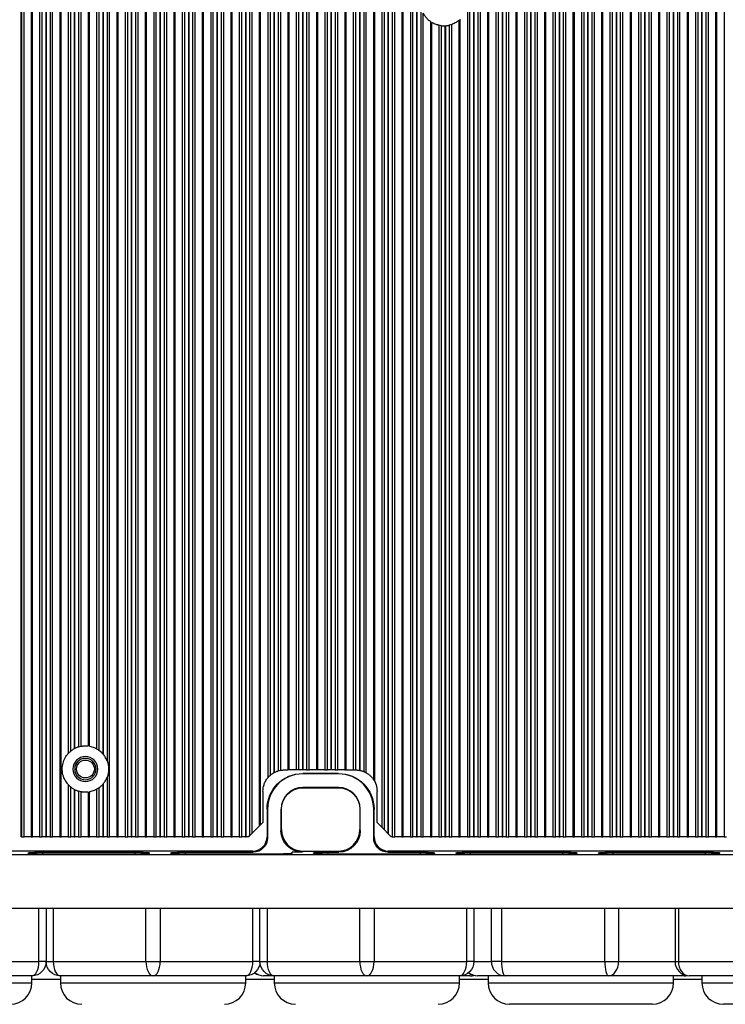
# Model space of a CAD drawing. Units: millimetres. Extents: x 10374 to 14022, y 14 to 2593.
# Drawn here: x 12404 to 12503, y 1185 to 1324 of the extents above; entities that cross this region are included whole.
import ezdxf

# ---------------------------------------------------------------- set-up
doc = ezdxf.new("R2010")
doc.units = ezdxf.units.MM
doc.layers.add('1', color=7, linetype='Continuous', lineweight=5)

msp = doc.modelspace()

# ---------------------------------------------------------------- linework, layer by layer
at = {"layer": '1', "color": 0, "linetype": 'ByBlock', "lineweight": -2}
for p, q in [((12404.426, 1208.94), (12404.426, 1428.94)), ((12404.471, 1428.94), (12404.471, 1208.94)), ((12404.836, 1208.94), (12404.836, 1428.94)), ((12405.831, 1428.94), (12405.831, 1208.94)), ((12406.021, 1208.94), (12406.021, 1428.94)), ((12407.016, 1428.94), (12407.016, 1208.94)), ((12407.381, 1208.94), (12407.381, 1428.94)), ((12407.878, 1428.94), (12407.878, 1208.94)), ((12407.973, 1208.94), (12407.973, 1428.94)), ((12408.471, 1428.94), (12408.471, 1208.94)), ((12408.836, 1208.94), (12408.836, 1428.94)), ((12409.831, 1428.94), (12409.831, 1208.94)), ((12410.021, 1208.94), (12410.021, 1428.94)), ((12416.836, 1208.94), (12416.836, 1428.94)), ((12417.831, 1428.94), (12417.831, 1208.94)), ((12418.021, 1208.94), (12418.021, 1428.94)), ((12419.016, 1428.94), (12419.016, 1208.94)), ((12419.381, 1208.94), (12419.381, 1428.94)), ((12419.878, 1428.94), (12419.878, 1208.94)), ((12419.973, 1208.94), (12419.973, 1428.94)), ((12420.471, 1428.94), (12420.471, 1208.94)), ((12420.836, 1208.94), (12420.836, 1428.94)), ((12421.831, 1428.94), (12421.831, 1208.94)), ((12422.021, 1208.94), (12422.021, 1428.94)), ((12423.016, 1428.94), (12423.016, 1208.94)), ((12423.381, 1208.94), (12423.381, 1428.94)), ((12423.878, 1428.94), (12423.878, 1208.94)), ((12423.973, 1208.94), (12423.973, 1428.94)), ((12424.471, 1428.94), (12424.471, 1208.94)), ((12424.836, 1208.94), (12424.836, 1428.94)), ((12425.831, 1428.94), (12425.831, 1208.94)), ((12426.021, 1208.94), (12426.021, 1428.94)), ((12427.016, 1428.94), (12427.016, 1208.94)), ((12427.381, 1208.94), (12427.381, 1428.94)), ((12427.878, 1428.94), (12427.878, 1208.94)), ((12427.973, 1208.94), (12427.973, 1428.94)), ((12428.471, 1428.94), (12428.471, 1208.94)), ((12428.836, 1208.94), (12428.836, 1428.94)), ((12429.831, 1428.94), (12429.831, 1208.94)), ((12430.021, 1208.94), (12430.021, 1428.94)), ((12431.016, 1428.94), (12431.016, 1208.94)), ((12431.381, 1208.94), (12431.381, 1428.94)), ((12431.878, 1428.94), (12431.878, 1208.94)), ((12431.973, 1208.94), (12431.973, 1428.94)), ((12432.471, 1428.94), (12432.471, 1208.94)), ((12432.836, 1208.94), (12432.836, 1428.94)), ((12433.831, 1428.94), (12433.831, 1208.94)), ((12434.021, 1208.94), (12434.021, 1428.94)), ((12435.016, 1428.94), (12435.016, 1208.94)), ((12435.381, 1208.94), (12435.381, 1428.94)), ((12435.878, 1428.94), (12435.878, 1208.94)), ((12435.973, 1208.94), (12435.973, 1428.94)), ((12436.471, 1428.94), (12436.471, 1209.065)), ((12436.836, 1209.43), (12436.836, 1428.94)), ((12437.831, 1428.94), (12437.831, 1210.425)), ((12438.021, 1210.615), (12438.021, 1428.94)), ((12439.016, 1428.94), (12439.016, 1217.202)), ((12439.381, 1217.58), (12439.381, 1428.94)), ((12439.878, 1428.94), (12439.878, 1217.929)), ((12439.973, 1217.981), (12439.973, 1428.94)), ((12440.471, 1428.94), (12440.471, 1218.183)), ((12440.836, 1218.269), (12440.836, 1428.94)), ((12441.831, 1428.94), (12441.831, 1218.313)), ((12442.021, 1218.313), (12442.021, 1428.94)), ((12443.016, 1428.94), (12443.016, 1218.313)), ((12443.381, 1218.313), (12443.381, 1428.94)), ((12443.878, 1428.94), (12443.878, 1218.313)), ((12443.973, 1218.313), (12443.973, 1428.94)), ((12444.471, 1428.94), (12444.471, 1218.313)), ((12444.836, 1218.313), (12444.836, 1428.94)), ((12445.831, 1428.94), (12445.831, 1218.313)), ((12446.021, 1218.313), (12446.021, 1428.94)), ((12447.016, 1428.94), (12447.016, 1218.313)), ((12447.381, 1218.313), (12447.381, 1428.94)), ((12447.878, 1428.94), (12447.878, 1218.313)), ((12447.973, 1218.313), (12447.973, 1428.94)), ((12448.471, 1428.94), (12448.471, 1218.313)), ((12448.836, 1218.313), (12448.836, 1428.94)), ((12449.831, 1428.94), (12449.831, 1218.313)), ((12450.021, 1218.313), (12450.021, 1428.94)), ((12451.016, 1428.94), (12451.016, 1218.313)), ((12451.381, 1218.313), (12451.381, 1428.94)), ((12451.878, 1428.94), (12451.878, 1218.266)), ((12451.973, 1218.247), (12451.973, 1428.94)), ((12452.471, 1428.94), (12452.471, 1218.094)), ((12452.836, 1217.917), (12452.836, 1428.94)), ((12453.831, 1428.94), (12453.831, 1216.995)), ((12454.021, 1216.672), (12454.021, 1428.94)), ((12455.016, 1428.94), (12455.016, 1210.271)), ((12455.381, 1209.906), (12455.381, 1428.94)), ((12455.878, 1428.94), (12455.878, 1209.408)), ((12455.973, 1209.313), (12455.973, 1428.94)), ((12456.471, 1428.94), (12456.471, 1208.94)), ((12456.836, 1208.94), (12456.836, 1428.94)), ((12457.831, 1428.94), (12457.831, 1208.94)), ((12458.021, 1208.94), (12458.021, 1428.94)), ((12459.016, 1428.94), (12459.016, 1208.94)), ((12459.381, 1208.94), (12459.381, 1428.94)), ((12459.878, 1428.94), (12459.878, 1208.94)), ((12459.973, 1208.94), (12459.973, 1428.94)), ((12460.471, 1428.94), (12460.471, 1208.94)), ((12467.016, 1428.94), (12467.016, 1208.94)), ((12467.381, 1208.94), (12467.381, 1428.94)), ((12467.878, 1428.94), (12467.878, 1208.94)), ((12467.973, 1208.94), (12467.973, 1428.94)), ((12468.471, 1428.94), (12468.471, 1208.94)), ((12468.836, 1208.94), (12468.836, 1428.94)), ((12469.831, 1428.94), (12469.831, 1208.94)), ((12470.021, 1208.94), (12470.021, 1428.94)), ((12471.016, 1428.94), (12471.016, 1208.94)), ((12471.381, 1208.94), (12471.381, 1428.94)), ((12471.878, 1428.94), (12471.878, 1208.94)), ((12471.973, 1208.94), (12471.973, 1428.94)), ((12472.471, 1428.94), (12472.471, 1208.94)), ((12472.836, 1208.94), (12472.836, 1428.94)), ((12473.831, 1428.94), (12473.831, 1208.94)), ((12474.021, 1208.94), (12474.021, 1428.94)), ((12475.016, 1428.94), (12475.016, 1208.94)), ((12475.381, 1208.94), (12475.381, 1428.94)), ((12475.878, 1428.94), (12475.878, 1208.94)), ((12475.973, 1208.94), (12475.973, 1428.94)), ((12476.471, 1428.94), (12476.471, 1208.94)), ((12476.836, 1208.94), (12476.836, 1428.94)), ((12477.831, 1428.94), (12477.831, 1208.94)), ((12478.021, 1208.94), (12478.021, 1428.94)), ((12479.016, 1428.94), (12479.016, 1208.94)), ((12479.381, 1208.94), (12479.381, 1428.94)), ((12479.878, 1428.94), (12479.878, 1208.94)), ((12479.973, 1208.94), (12479.973, 1428.94)), ((12480.471, 1428.94), (12480.471, 1208.94)), ((12480.836, 1208.94), (12480.836, 1428.94)), ((12481.831, 1428.94), (12481.831, 1208.94)), ((12482.021, 1208.94), (12482.021, 1428.94)), ((12483.016, 1428.94), (12483.016, 1208.94)), ((12483.381, 1208.94), (12483.381, 1428.94)), ((12483.878, 1428.94), (12483.878, 1208.94)), ((12483.973, 1208.94), (12483.973, 1428.94)), ((12484.471, 1428.94), (12484.471, 1208.94)), ((12484.836, 1208.94), (12484.836, 1428.94)), ((12485.831, 1428.94), (12485.831, 1208.94)), ((12486.021, 1208.94), (12486.021, 1428.94)), ((12487.016, 1428.94), (12487.016, 1208.94)), ((12487.381, 1208.94), (12487.381, 1428.94)), ((12487.878, 1428.94), (12487.878, 1208.94)), ((12487.973, 1208.94), (12487.973, 1428.94)), ((12488.471, 1428.94), (12488.471, 1208.94)), ((12488.836, 1208.94), (12488.836, 1428.94)), ((12489.831, 1428.94), (12489.831, 1208.94)), ((12490.021, 1208.94), (12490.021, 1428.94)), ((12491.016, 1428.94), (12491.016, 1208.94)), ((12491.381, 1208.94), (12491.381, 1428.94)), ((12491.878, 1428.94), (12491.878, 1208.94)), ((12491.973, 1208.94), (12491.973, 1428.94)), ((12492.471, 1428.94), (12492.471, 1208.94)), ((12492.836, 1208.94), (12492.836, 1428.94)), ((12493.831, 1428.94), (12493.831, 1208.94)), ((12494.021, 1208.94), (12494.021, 1428.94)), ((12495.016, 1428.94), (12495.016, 1208.94)), ((12495.381, 1208.94), (12495.381, 1428.94)), ((12495.878, 1428.94), (12495.878, 1208.94)), ((12495.973, 1208.94), (12495.973, 1428.94)), ((12496.471, 1428.94), (12496.471, 1208.94)), ((12496.836, 1208.94), (12496.836, 1428.94)), ((12497.831, 1428.94), (12497.831, 1208.94)), ((12498.021, 1208.94), (12498.021, 1428.94)), ((12499.016, 1428.94), (12499.016, 1208.94)), ((12499.381, 1208.94), (12499.381, 1428.94)), ((12499.878, 1428.94), (12499.878, 1208.94)), ((12499.973, 1208.94), (12499.973, 1428.94)), ((12500.471, 1428.94), (12500.471, 1208.94)), ((12500.836, 1208.94), (12500.836, 1428.94)), ((12501.831, 1428.456), (12501.831, 1208.94)), ((12502.021, 1208.94), (12502.021, 1428.266)), ((12503.016, 1427.271), (12503.016, 1208.94)), ((12416.471, 1421.804), (12416.471, 1219.614)), ((12411.016, 1420.76), (12411.016, 1220.605)), ((12411.381, 1220.955), (12411.381, 1420.414)), ((12411.878, 1420.082), (12411.878, 1221.29)), ((12411.973, 1221.34), (12411.973, 1420.033)), ((12412.471, 1419.834), (12412.471, 1221.542)), ((12415.016, 1420.106), (12415.016, 1221.283)), ((12415.381, 1221.047), (12415.381, 1420.344)), ((12415.878, 1420.808), (12415.878, 1220.589)), ((12415.973, 1220.476), (12415.973, 1420.922)), ((12412.836, 1221.634), (12412.836, 1419.744)), ((12413.831, 1419.716), (12413.831, 1221.667)), ((12414.021, 1221.638), (12414.021, 1419.745)), ((12460.836, 1208.94), (12460.836, 1324.454)), ((12461.831, 1323.3), (12461.831, 1208.94)), ((12462.021, 1208.94), (12462.021, 1323.173)), ((12465.831, 1323.464), (12465.831, 1208.94)), ((12466.021, 1208.94), (12466.021, 1323.639)), ((12463.016, 1322.769), (12463.016, 1208.94)), ((12463.381, 1208.94), (12463.381, 1322.709)), ((12463.878, 1322.694), (12463.878, 1208.94)), ((12463.973, 1208.94), (12463.973, 1322.7)), ((12464.471, 1322.777), (12464.471, 1208.94)), ((12464.836, 1208.94), (12464.836, 1322.886)), ((12441.346, 1218.313), (12441.831, 1218.313)), ((12442.021, 1218.313), (12441.831, 1218.313)), ((12443.016, 1218.313), (12442.021, 1218.313)), ((12443.381, 1218.313), (12443.016, 1218.313)), ((12443.878, 1218.313), (12443.381, 1218.313)), ((12443.973, 1218.313), (12443.878, 1218.313)), ((12444.471, 1218.313), (12443.973, 1218.313)), ((12444.471, 1218.313), (12444.836, 1218.313)), ((12445.831, 1218.313), (12444.836, 1218.313)), ((12446.021, 1218.313), (12445.831, 1218.313)), ((12447.016, 1218.313), (12446.021, 1218.313)), ((12447.016, 1218.313), (12447.381, 1218.313)), ((12447.878, 1218.313), (12447.381, 1218.313)), ((12447.973, 1218.313), (12447.878, 1218.313)), ((12448.471, 1218.313), (12447.973, 1218.313)), ((12448.471, 1218.313), (12448.836, 1218.313)), ((12449.831, 1218.313), (12448.836, 1218.313)), ((12449.831, 1218.313), (12450.021, 1218.313)), ((12450.021, 1218.313), (12451.016, 1218.313)), ((12451.016, 1218.313), (12451.346, 1218.313)), ((12416.471, 1217.267), (12416.471, 1208.94)), ((12443.926, 1217.813), (12443.926, 1217.761)), ((12448.926, 1217.813), (12443.926, 1217.813)), ((12448.926, 1217.761), (12443.926, 1217.761)), ((12448.926, 1217.761), (12448.926, 1217.813)), ((12411.016, 1216.276), (12411.016, 1208.94)), ((12411.381, 1208.94), (12411.381, 1215.926)), ((12411.878, 1215.59), (12411.878, 1208.94)), ((12411.973, 1208.94), (12411.973, 1215.54)), ((12415.016, 1215.598), (12415.016, 1208.94)), ((12415.381, 1208.94), (12415.381, 1215.833)), ((12415.878, 1216.291), (12415.878, 1208.94)), ((12415.973, 1208.94), (12415.973, 1216.404)), ((12443.926, 1215.866), (12443.926, 1215.813)), ((12448.926, 1215.866), (12443.926, 1215.866)), ((12443.926, 1215.813), (12448.926, 1215.813)), ((12448.926, 1215.866), (12448.926, 1215.813)), ((12412.471, 1215.338), (12412.471, 1208.94)), ((12412.836, 1208.94), (12412.836, 1215.247)), ((12413.831, 1215.214), (12413.831, 1208.94)), ((12414.021, 1208.94), (12414.021, 1215.243)), ((12438.346, 1215.313), (12438.346, 1210.94)), ((12454.346, 1210.94), (12454.346, 1215.313)), ((12438.978, 1212.813), (12438.926, 1212.813)), ((12438.926, 1212.813), (12438.926, 1208.941)), ((12438.978, 1212.813), (12438.978, 1208.784)), ((12440.873, 1212.813), (12440.926, 1212.813)), ((12440.873, 1212.813), (12440.873, 1209.784)), ((12440.926, 1209.942), (12440.926, 1212.813)), ((12451.926, 1212.813), (12451.926, 1209.942)), ((12451.978, 1212.813), (12451.926, 1212.813)), ((12451.978, 1209.784), (12451.978, 1212.813)), ((12453.926, 1212.813), (12453.873, 1212.813)), ((12453.873, 1208.784), (12453.873, 1212.813)), ((12453.926, 1208.941), (12453.926, 1212.813)), ((12436.836, 1209.43), (12437.831, 1210.425)), ((12437.831, 1210.425), (12438.021, 1210.615)), ((12438.021, 1210.615), (12438.346, 1210.94)), ((12440.873, 1209.784), (12440.926, 1209.942)), ((12451.926, 1209.942), (12451.978, 1209.784)), ((12454.346, 1210.94), (12455.016, 1210.271)), ((12455.016, 1210.271), (12455.381, 1209.906)), ((12455.381, 1209.906), (12455.878, 1209.408)), ((12404.471, 1208.94), (12404.426, 1208.94)), ((12404.471, 1208.94), (12404.836, 1208.94)), ((12405.831, 1208.94), (12404.836, 1208.94)), ((12405.831, 1208.94), (12406.021, 1208.94)), ((12407.016, 1208.94), (12406.021, 1208.94)), ((12407.016, 1208.94), (12407.381, 1208.94)), ((12407.878, 1208.94), (12407.381, 1208.94)), ((12407.878, 1208.94), (12407.973, 1208.94)), ((12408.471, 1208.94), (12407.973, 1208.94)), ((12408.471, 1208.94), (12408.836, 1208.94)), ((12409.831, 1208.94), (12408.836, 1208.94)), ((12409.831, 1208.94), (12410.021, 1208.94)), ((12411.016, 1208.94), (12410.021, 1208.94)), ((12411.016, 1208.94), (12411.381, 1208.94)), ((12411.878, 1208.94), (12411.381, 1208.94)), ((12411.878, 1208.94), (12411.973, 1208.94)), ((12412.471, 1208.94), (12411.973, 1208.94)), ((12412.471, 1208.94), (12412.836, 1208.94)), ((12413.831, 1208.94), (12412.836, 1208.94)), ((12413.831, 1208.94), (12414.021, 1208.94)), ((12415.016, 1208.94), (12414.021, 1208.94)), ((12415.016, 1208.94), (12415.381, 1208.94)), ((12415.878, 1208.94), (12415.381, 1208.94)), ((12415.878, 1208.94), (12415.973, 1208.94)), ((12416.471, 1208.94), (12415.973, 1208.94)), ((12416.471, 1208.94), (12416.836, 1208.94)), ((12417.831, 1208.94), (12416.836, 1208.94)), ((12417.831, 1208.94), (12418.021, 1208.94)), ((12419.016, 1208.94), (12418.021, 1208.94)), ((12419.016, 1208.94), (12419.381, 1208.94)), ((12419.878, 1208.94), (12419.381, 1208.94)), ((12419.878, 1208.94), (12419.973, 1208.94)), ((12420.471, 1208.94), (12419.973, 1208.94)), ((12420.471, 1208.94), (12420.836, 1208.94)), ((12421.831, 1208.94), (12420.836, 1208.94)), ((12421.831, 1208.94), (12422.021, 1208.94)), ((12423.016, 1208.94), (12422.021, 1208.94)), ((12423.016, 1208.94), (12423.381, 1208.94)), ((12423.878, 1208.94), (12423.381, 1208.94)), ((12423.878, 1208.94), (12423.973, 1208.94)), ((12424.471, 1208.94), (12423.973, 1208.94)), ((12424.471, 1208.94), (12424.836, 1208.94)), ((12425.831, 1208.94), (12424.836, 1208.94)), ((12425.831, 1208.94), (12426.021, 1208.94)), ((12427.016, 1208.94), (12426.021, 1208.94)), ((12427.016, 1208.94), (12427.381, 1208.94)), ((12427.878, 1208.94), (12427.381, 1208.94)), ((12427.878, 1208.94), (12427.973, 1208.94)), ((12428.471, 1208.94), (12427.973, 1208.94)), ((12428.471, 1208.94), (12428.836, 1208.94)), ((12429.831, 1208.94), (12428.836, 1208.94)), ((12429.831, 1208.94), (12430.021, 1208.94)), ((12431.016, 1208.94), (12430.021, 1208.94)), ((12431.016, 1208.94), (12431.381, 1208.94)), ((12431.878, 1208.94), (12431.381, 1208.94)), ((12431.878, 1208.94), (12431.973, 1208.94)), ((12432.471, 1208.94), (12431.973, 1208.94)), ((12432.471, 1208.94), (12432.836, 1208.94)), ((12433.831, 1208.94), (12432.836, 1208.94)), ((12433.831, 1208.94), (12434.021, 1208.94)), ((12435.016, 1208.94), (12434.021, 1208.94)), ((12435.016, 1208.94), (12435.381, 1208.94)), ((12435.878, 1208.94), (12435.381, 1208.94)), ((12435.878, 1208.94), (12435.973, 1208.94)), ((12436.346, 1208.94), (12435.973, 1208.94)), ((12436.346, 1208.94), (12436.471, 1209.065)), ((12436.471, 1209.065), (12436.836, 1209.43)), ((12438.926, 1208.941), (12438.978, 1208.784)), ((12453.873, 1208.784), (12453.926, 1208.941)), ((12455.878, 1209.408), (12455.973, 1209.313)), ((12455.973, 1209.313), (12456.346, 1208.94)), ((12456.471, 1208.94), (12456.346, 1208.94)), ((12456.471, 1208.94), (12456.836, 1208.94)), ((12457.831, 1208.94), (12456.836, 1208.94)), ((12457.831, 1208.94), (12458.021, 1208.94)), ((12459.016, 1208.94), (12458.021, 1208.94)), ((12459.016, 1208.94), (12459.381, 1208.94)), ((12459.878, 1208.94), (12459.381, 1208.94)), ((12459.878, 1208.94), (12459.973, 1208.94)), ((12460.471, 1208.94), (12459.973, 1208.94)), ((12460.471, 1208.94), (12460.836, 1208.94)), ((12461.831, 1208.94), (12460.836, 1208.94)), ((12461.831, 1208.94), (12462.021, 1208.94)), ((12463.016, 1208.94), (12462.021, 1208.94)), ((12463.016, 1208.94), (12463.381, 1208.94)), ((12463.878, 1208.94), (12463.381, 1208.94)), ((12463.878, 1208.94), (12463.973, 1208.94)), ((12464.471, 1208.94), (12463.973, 1208.94)), ((12464.471, 1208.94), (12464.836, 1208.94)), ((12465.831, 1208.94), (12464.836, 1208.94)), ((12465.831, 1208.94), (12466.021, 1208.94)), ((12467.016, 1208.94), (12466.021, 1208.94)), ((12467.016, 1208.94), (12467.381, 1208.94)), ((12467.878, 1208.94), (12467.381, 1208.94)), ((12467.878, 1208.94), (12467.973, 1208.94)), ((12468.471, 1208.94), (12467.973, 1208.94)), ((12468.471, 1208.94), (12468.836, 1208.94)), ((12469.831, 1208.94), (12468.836, 1208.94)), ((12469.831, 1208.94), (12470.021, 1208.94)), ((12471.016, 1208.94), (12470.021, 1208.94)), ((12471.016, 1208.94), (12471.381, 1208.94)), ((12471.878, 1208.94), (12471.381, 1208.94)), ((12471.878, 1208.94), (12471.973, 1208.94)), ((12472.471, 1208.94), (12471.973, 1208.94)), ((12472.471, 1208.94), (12472.836, 1208.94)), ((12473.831, 1208.94), (12472.836, 1208.94)), ((12473.831, 1208.94), (12474.021, 1208.94)), ((12475.016, 1208.94), (12474.021, 1208.94)), ((12475.016, 1208.94), (12475.381, 1208.94)), ((12475.878, 1208.94), (12475.381, 1208.94)), ((12475.878, 1208.94), (12475.973, 1208.94)), ((12476.471, 1208.94), (12475.973, 1208.94)), ((12476.471, 1208.94), (12476.836, 1208.94)), ((12477.831, 1208.94), (12476.836, 1208.94)), ((12477.831, 1208.94), (12478.021, 1208.94)), ((12479.016, 1208.94), (12478.021, 1208.94)), ((12479.016, 1208.94), (12479.381, 1208.94)), ((12479.878, 1208.94), (12479.381, 1208.94)), ((12479.878, 1208.94), (12479.973, 1208.94)), ((12480.471, 1208.94), (12479.973, 1208.94)), ((12480.471, 1208.94), (12480.836, 1208.94)), ((12481.831, 1208.94), (12480.836, 1208.94)), ((12481.831, 1208.94), (12482.021, 1208.94)), ((12483.016, 1208.94), (12482.021, 1208.94)), ((12483.016, 1208.94), (12483.381, 1208.94)), ((12483.878, 1208.94), (12483.381, 1208.94)), ((12483.878, 1208.94), (12483.973, 1208.94)), ((12484.471, 1208.94), (12483.973, 1208.94)), ((12484.471, 1208.94), (12484.836, 1208.94)), ((12485.831, 1208.94), (12484.836, 1208.94)), ((12485.831, 1208.94), (12486.021, 1208.94)), ((12487.016, 1208.94), (12486.021, 1208.94)), ((12487.016, 1208.94), (12487.381, 1208.94)), ((12487.878, 1208.94), (12487.381, 1208.94)), ((12487.878, 1208.94), (12487.973, 1208.94)), ((12488.471, 1208.94), (12487.973, 1208.94)), ((12488.471, 1208.94), (12488.836, 1208.94)), ((12489.831, 1208.94), (12488.836, 1208.94)), ((12489.831, 1208.94), (12490.021, 1208.94)), ((12491.016, 1208.94), (12490.021, 1208.94)), ((12491.016, 1208.94), (12491.381, 1208.94)), ((12491.878, 1208.94), (12491.381, 1208.94)), ((12491.878, 1208.94), (12491.973, 1208.94)), ((12492.471, 1208.94), (12491.973, 1208.94)), ((12492.471, 1208.94), (12492.836, 1208.94)), ((12493.831, 1208.94), (12492.836, 1208.94)), ((12493.831, 1208.94), (12494.021, 1208.94)), ((12495.016, 1208.94), (12494.021, 1208.94)), ((12495.016, 1208.94), (12495.381, 1208.94)), ((12495.878, 1208.94), (12495.381, 1208.94)), ((12495.878, 1208.94), (12495.973, 1208.94)), ((12496.471, 1208.94), (12495.973, 1208.94)), ((12496.471, 1208.94), (12496.836, 1208.94)), ((12497.831, 1208.94), (12496.836, 1208.94)), ((12497.831, 1208.94), (12498.021, 1208.94)), ((12499.016, 1208.94), (12498.021, 1208.94)), ((12499.016, 1208.94), (12499.381, 1208.94)), ((12499.878, 1208.94), (12499.381, 1208.94)), ((12499.878, 1208.94), (12499.973, 1208.94)), ((12500.471, 1208.94), (12499.973, 1208.94)), ((12500.471, 1208.94), (12500.836, 1208.94)), ((12501.831, 1208.94), (12500.836, 1208.94)), ((12501.831, 1208.94), (12502.021, 1208.94)), ((12503.016, 1208.94), (12502.021, 1208.94)), ((12503.016, 1208.94), (12503.381, 1208.94)), ((12436.927, 1206.94), (12253.919, 1206.94)), ((12633.426, 1206.416), (12254.426, 1206.416)), ((12405.426, 1206.626), (12405.426, 1206.678)), ((12407.426, 1206.783), (12407.426, 1206.521)), ((12407.426, 1206.783), (12420.426, 1206.783)), ((12420.426, 1206.521), (12407.426, 1206.521)), ((12420.426, 1206.521), (12420.426, 1206.783)), ((12422.426, 1206.626), (12422.426, 1206.678)), ((12425.426, 1206.626), (12425.426, 1206.678)), ((12427.426, 1206.783), (12436.979, 1206.783)), ((12427.426, 1206.783), (12427.426, 1206.521)), ((12440.426, 1206.521), (12427.426, 1206.521)), ((12436.979, 1206.783), (12436.927, 1206.94)), ((12442.426, 1206.626), (12442.426, 1206.783)), ((12443.871, 1206.783), (12442.426, 1206.783)), ((12443.923, 1206.94), (12443.871, 1206.783)), ((12443.923, 1206.94), (12448.928, 1206.94)), ((12445.426, 1206.626), (12445.426, 1206.678)), ((12447.426, 1206.783), (12447.426, 1206.521)), ((12447.426, 1206.783), (12448.98, 1206.783)), ((12460.426, 1206.521), (12447.426, 1206.521)), ((12448.98, 1206.783), (12448.928, 1206.94)), ((12455.924, 1206.94), (12455.872, 1206.783)), ((12455.872, 1206.783), (12460.426, 1206.783)), ((12633.932, 1206.94), (12455.924, 1206.94)), ((12460.426, 1206.521), (12460.426, 1206.783)), ((12462.426, 1206.626), (12462.426, 1206.678)), ((12465.426, 1206.626), (12465.426, 1206.678)), ((12467.426, 1206.783), (12480.426, 1206.783)), ((12467.426, 1206.783), (12467.426, 1206.521)), ((12480.426, 1206.521), (12467.426, 1206.521)), ((12480.426, 1206.521), (12480.426, 1206.783)), ((12482.426, 1206.626), (12482.426, 1206.678)), ((12485.426, 1206.626), (12485.426, 1206.678)), ((12487.426, 1206.783), (12487.426, 1206.521)), ((12487.426, 1206.783), (12500.426, 1206.783)), ((12500.426, 1206.521), (12487.426, 1206.521)), ((12500.426, 1206.521), (12500.426, 1206.783)), ((12502.426, 1206.626), (12502.426, 1206.678)), ((12260.441, 1198.94), (12627.311, 1198.94)), ((12406.926, 1191.44), (12406.926, 1198.94)), ((12407.926, 1198.94), (12407.926, 1191.44)), ((12408.926, 1198.94), (12408.926, 1191.44)), ((12421.926, 1191.44), (12421.926, 1198.94)), ((12423.926, 1198.94), (12423.926, 1191.44)), ((12436.926, 1191.44), (12436.926, 1198.94)), ((12437.926, 1191.44), (12437.926, 1198.94)), ((12438.926, 1198.94), (12438.926, 1191.44)), ((12451.926, 1191.44), (12451.926, 1198.94)), ((12453.926, 1198.94), (12453.926, 1191.44)), ((12466.926, 1191.44), (12466.926, 1198.94)), ((12467.926, 1198.94), (12467.926, 1191.44)), ((12470.379, 1191.44), (12470.379, 1198.94)), ((12471.794, 1198.94), (12471.794, 1191.44)), ((12486.293, 1191.44), (12486.293, 1198.94)), ((12488.225, 1198.94), (12488.225, 1191.44)), ((12496.143, 1198.94), (12496.143, 1191.44)), ((12496.61, 1198.94), (12496.61, 1191.44)), ((12393.926, 1191.44), (12406.926, 1191.44)), ((12407.926, 1191.44), (12406.926, 1191.44)), ((12407.926, 1191.44), (12408.926, 1191.44)), ((12408.926, 1191.44), (12421.926, 1191.44)), ((12421.926, 1191.44), (12423.926, 1191.44)), ((12423.926, 1191.44), (12436.926, 1191.44)), ((12437.926, 1191.44), (12436.926, 1191.44)), ((12437.926, 1191.44), (12438.926, 1191.44)), ((12438.926, 1191.44), (12451.926, 1191.44)), ((12451.926, 1191.44), (12453.926, 1191.44)), ((12453.926, 1191.44), (12466.926, 1191.44)), ((12467.926, 1191.44), (12466.926, 1191.44)), ((12467.926, 1191.44), (12470.379, 1191.44)), ((12471.794, 1191.44), (12470.379, 1191.44)), ((12471.794, 1191.44), (12486.293, 1191.44)), ((12486.293, 1191.44), (12488.225, 1191.44)), ((12488.225, 1191.44), (12496.143, 1191.44)), ((12496.143, 1191.44), (12496.61, 1191.44)), ((12496.61, 1191.44), (12506.259, 1191.44)), ((12405.926, 1189.44), (12399.426, 1189.44)), ((12405.926, 1188.44), (12405.926, 1189.44)), ((12409.926, 1189.44), (12409.926, 1188.44)), ((12416.426, 1189.44), (12409.926, 1189.44)), ((12422.926, 1189.44), (12416.426, 1189.44)), ((12429.426, 1189.44), (12422.926, 1189.44)), ((12435.926, 1189.44), (12429.426, 1189.44)), ((12435.926, 1188.44), (12435.926, 1189.44)), ((12439.926, 1189.44), (12438.426, 1189.44)), ((12439.926, 1189.44), (12439.926, 1188.44)), ((12446.426, 1189.44), (12439.926, 1189.44)), ((12452.926, 1189.44), (12446.426, 1189.44)), ((12459.426, 1189.44), (12452.926, 1189.44)), ((12465.926, 1189.44), (12459.426, 1189.44)), ((12465.926, 1188.44), (12465.926, 1189.44)), ((12467.425, 1189.44), (12465.926, 1189.44)), ((12470.369, 1189.44), (12468.426, 1189.44)), ((12469.926, 1189.44), (12469.926, 1188.44)), ((12472.311, 1189.44), (12470.369, 1189.44)), ((12479.561, 1189.44), (12472.311, 1189.44)), ((12486.811, 1189.44), (12479.561, 1189.44)), ((12492.118, 1189.44), (12486.811, 1189.44)), ((12497.425, 1189.44), (12492.118, 1189.44)), ((12495.926, 1188.44), (12495.926, 1189.44)), ((12502.967, 1189.44), (12498.143, 1189.44)), ((12499.926, 1189.44), (12499.926, 1188.44)), ((12507.791, 1189.44), (12502.967, 1189.44)), ((12392.926, 1188.44), (12405.926, 1188.44)), ((12409.929, 1188.94), (12405.927, 1188.94)), ((12409.926, 1188.44), (12422.926, 1188.44)), ((12422.926, 1188.44), (12435.926, 1188.44)), ((12439.929, 1188.94), (12435.927, 1188.94)), ((12439.926, 1188.44), (12452.926, 1188.44)), ((12452.926, 1188.44), (12465.926, 1188.44)), ((12469.923, 1188.94), (12465.921, 1188.94)), ((12469.926, 1188.44), (12482.926, 1188.44)), ((12482.926, 1188.44), (12495.926, 1188.44)), ((12499.923, 1188.94), (12495.921, 1188.94)), ((12499.926, 1188.44), (12512.926, 1188.44)), ((12432.926, 1185.44), (12432.926, 1185.44)), ((12462.926, 1185.44), (12462.926, 1185.44)), ((12492.926, 1185.44), (12472.926, 1185.44)), ((12522.926, 1185.44), (12502.926, 1185.44))]:
    msp.add_line(p, q, dxfattribs=at)
at = {"layer": '1', "color": 0, "linetype": 'ByBlock', "lineweight": -2, "extrusion": (0, 0, -1)}
for radius in [1.75, 1.5]:
    msp.add_circle((-12413.44, 1218.44), radius, dxfattribs=at)
at = {"layer": '1', "color": 0, "linetype": 'ByBlock', "lineweight": -2}
msp.add_circle((12413.44, 1218.44), 1.25, dxfattribs=at)
at = {"layer": '1', "color": 0, "linetype": 'ByBlock', "lineweight": -2, "extrusion": (0, 0, -1)}
for centre, radius, start, end in [((-12463.726, 1325.94), 3.25, 276.09409, 282.61779), ((-12463.726, 1325.94), 3.25, 250.0303, 256.74776), ((-12413.44, 1218.44), 3.25, 119.00201, 126.66427), ((-12413.44, 1218.44), 3.25, 158.8319, 201.1681), ((-12451.346, 1215.313), 3, 100.21455, 102.06408), ((-12443.926, 1212.813), 5, 0, 90), ((-12441.346, 1215.313), 3, 60.70332, 62.76371), ((-12448.926, 1212.813), 5, 90, 180), ((-12451.346, 1215.313), 3, 145.9108, 153.06331), ((-12413.44, 1218.44), 3.25, 233.33573, 240.99799), ((-12443.926, 1212.813), 3, 0, 90), ((-12448.926, 1212.813), 3, 90, 180), ((-12405.926, 1191.44), 2, 180, 270), ((-12409.926, 1191.44), 2, 270, 0), ((-12435.926, 1191.44), 2, 180, 270), ((-12439.926, 1191.44), 2, 270, 0), ((-12465.926, 1191.44), 2, 180, 270)]:
    msp.add_arc(centre, radius, start, end, dxfattribs=at)
at = {"layer": '1', "color": 0, "linetype": 'ByBlock', "lineweight": -2}
for centre, radius, start, end in [((12463.726, 1325.94), 3.25, 272.68937, 274.36763), ((12413.44, 1218.44), 3.25, 116.82885, 118.72208), ((12413.44, 1218.44), 3.25, 38.79046, 41.39163), ((12443.926, 1212.813), 4.948, 90, 180), ((12448.926, 1212.813), 4.948, 0, 90), ((12413.44, 1218.44), 3.25, 241.27792, 243.17115), ((12413.44, 1218.44), 3.25, 318.60837, 321.20954), ((12443.926, 1212.813), 3.052, 90, 180), ((12448.926, 1212.813), 3.052, 0, 90), ((12498.143, 1191.44), 2, 180, 270), ((12438.426, 1191.44), 2, 231.30985, 270), ((12468.426, 1191.44), 2, 231.30985, 270), ((12467.425, 1191.44), 2, 270, 284.48999), ((12497.425, 1191.44), 2, 270, 280.33172), ((12402.926, 1188.44), 3, 270, 0), ((12412.926, 1188.44), 3, 180, 270), ((12432.926, 1188.44), 3, 270, 0), ((12442.926, 1188.44), 3, 180, 270), ((12462.926, 1188.44), 3, 270, 0), ((12472.926, 1188.44), 3, 180, 270), ((12492.926, 1188.44), 3, 270, 0), ((12502.926, 1188.44), 3, 180, 270)]:
    msp.add_arc(centre, radius, start, end, dxfattribs=at)
at = {"layer": '1', "color": 0, "linetype": 'ByBlock', "lineweight": -2, "extrusion": (0, 0, -1)}
for centre, major_axis, ratio, start_param, end_param in [((12413.44, 1218.44), (-2.298, 2.298), 1, 6.226655, 6.3823288), ((12413.44, 1218.44), (-0.824, 3.144), 1, 6.2366429, 6.3524473), ((12441.346, 1215.313), (-0.687, 2.92), 1, 6.2182305, 6.3433492), ((12451.346, 1215.313), (0.013, 3), 0.9999754, 6.2787247, 6.2902198), ((12441.346, 1215.313), (-2.121, 2.121), 1, 6.178994, 6.3541739), ((12451.346, 1215.313), (1.298, 2.704), 1, 6.2198289, 6.3551462), ((12413.44, 1218.44), (-2.298, 2.298), 1, 4.6132455, 4.7689193), ((12413.44, 1218.44), (0.811, 3.147), 1, 3.0763241, 3.1921285), ((12407.426, 1206.678), (-2, 0), 0.0524078, 0, 1.5707963), ((12407.426, 1206.626), (-2, 0), 0.0524078, 4.712389, 6.2831853), ((12420.426, 1206.678), (-2, 0), 0.0524078, 1.5707963, 3.1415927), ((12420.426, 1206.626), (-2, 0), 0.0524078, 3.1415927, 4.712389), ((12427.426, 1206.678), (-2, 0), 0.0524078, 0, 1.5707963), ((12427.426, 1206.626), (-2, 0), 0.0524078, 4.712389, 6.2831853), ((12440.426, 1206.626), (-2, 0), 0.0524078, 3.1415927, 4.712389), ((12447.426, 1206.678), (-2, 0), 0.0524078, 0, 1.5707963), ((12447.426, 1206.626), (-2, 0), 0.0524078, 4.712389, 6.2831853), ((12460.426, 1206.678), (-2, 0), 0.0524078, 1.5707963, 3.1415927), ((12460.426, 1206.626), (-2, 0), 0.0524078, 3.1415927, 4.712389), ((12467.426, 1206.678), (-2, 0), 0.0524078, 0, 1.5707963), ((12467.426, 1206.626), (-2, 0), 0.0524078, 4.712389, 6.2831853), ((12480.426, 1206.678), (-2, 0), 0.0524078, 1.5707963, 3.1415927), ((12480.426, 1206.626), (-2, 0), 0.0524078, 3.1415927, 4.712389), ((12487.426, 1206.678), (-2, 0), 0.0524078, 0, 1.5707963), ((12487.426, 1206.626), (-2, 0), 0.0524078, 4.712389, 6.2831853), ((12500.426, 1206.678), (-2, 0), 0.0524078, 1.5707963, 3.1415927), ((12500.426, 1206.626), (-2, 0), 0.0524078, 3.1415927, 4.712389)]:
    msp.add_ellipse(centre, major_axis=major_axis, ratio=ratio, start_param=start_param, end_param=end_param, dxfattribs=at)
at = {"layer": '1', "color": 0, "linetype": 'ByBlock', "lineweight": -2}
for centre, major_axis, ratio, start_param, end_param in [((12443.926, 1209.944), (-0.949, -2.851), 0.9984779, 5.0343527, 6.6042357), ((12448.925, 1209.944), (0.949, -2.851), 0.9984779, 5.962135, 7.5320179), ((12436.925, 1208.943), (0.633, -1.9), 0.9984779, 5.962135, 7.5320179), ((12455.926, 1208.943), (-0.633, -1.9), 0.9984779, 5.0343527, 6.6042357), ((12405.926, 1191.44), (0, 2), 0.5, 3.1415927, 4.712389), ((12409.926, 1191.44), (0, 2), 0.5, 1.5707963, 3.1415927), ((12422.926, 1191.44), (0, 2), 0.5, 1.5707963, 3.1415927), ((12422.926, 1191.44), (0, 2), 0.5, 3.1415927, 4.712389), ((12435.926, 1191.44), (0, 2), 0.5, 3.1415927, 4.712389), ((12439.926, 1191.44), (0, 2), 0.5, 1.5707963, 3.1415927), ((12452.926, 1191.44), (0, 2), 0.5, 1.5707963, 3.1415927), ((12452.926, 1191.44), (0, 2), 0.5, 3.1415927, 4.712389), ((12465.926, 1191.44), (0, 2), 0.5, 3.1415927, 4.712389), ((12472.311, 1191.44), (0, 2), 0.9659258, 1.5707963, 3.1415927), ((12472.311, 1191.44), (0, 2), 0.258819, 1.5707963, 3.1415927), ((12486.811, 1191.44), (0, 2), 0.258819, 1.5707963, 3.1415927), ((12486.811, 1191.44), (0, -2), 0.7071068, 0, 1.5707963), ((12498.143, 1191.44), (0, 2), 0.7660444, 1.5707963, 3.1415927), ((12438.426, 1191.44), (0, 2), 0.9659258, 2.4523565, 3.1415927), ((12468.426, 1191.44), (0, 2), 0.9659258, 2.4523565, 3.1415927), ((12467.425, 1191.44), (0, -2), 0.7071068, 0, 0.2974938), ((12497.425, 1191.44), (0, -2), 0.7071068, 0, 0.211689)]:
    msp.add_ellipse(centre, major_axis=major_axis, ratio=ratio, start_param=start_param, end_param=end_param, dxfattribs=at)
at = {"layer": '1', "color": 0, "linetype": 'ByBlock', "lineweight": -2, "extrusion": (-5.36e-15, -1.53143e-15, -1)}
for centre, major_axis, start_param, end_param in [((12436.978, 1208.786), (0.633, -1.9), 5.0343527, 6.6042357), ((12443.874, 1209.787), (-0.949, -2.851), 5.962135, 7.5320179), ((12448.978, 1209.787), (0.949, -2.851), 5.0343527, 6.6042357), ((12455.874, 1208.786), (-0.633, -1.9), 5.962135, 7.5320179)]:
    msp.add_ellipse(centre, major_axis=major_axis, ratio=0.9984779, start_param=start_param, end_param=end_param, dxfattribs=at)
at = {"layer": '1', "color": 0, "linetype": 'ByBlock', "lineweight": -2}
for points, knots in [([(12461.831, 1323.3), (12461.693, 1323.398), (12461.563, 1323.509), (12461.328, 1323.74), (12461.222, 1323.863), (12461.054, 1324.085), (12460.987, 1324.188), (12460.905, 1324.325), (12460.879, 1324.371), (12460.85, 1324.426), (12460.841, 1324.444), (12460.836, 1324.454)], [0, 0, 0, 0, 0.2709403, 0.2709403, 0.5492765, 0.5492765, 0.7869871, 0.7869871, 0.9175865, 0.9175865, 1, 1, 1, 1]), ([(12463.016, 1322.769), (12463.005, 1322.771), (12462.976, 1322.778), (12462.886, 1322.8), (12462.824, 1322.817), (12462.678, 1322.863), (12462.593, 1322.892), (12462.411, 1322.966), (12462.313, 1323.011), (12462.151, 1323.096), (12462.085, 1323.134), (12462.021, 1323.173)], [0, 0, 0, 0, 0.2127232, 0.2127232, 0.4254758, 0.4254758, 0.6377658, 0.6377658, 0.8542385, 0.8542385, 1, 1, 1, 1]), ([(12465.831, 1323.464), (12465.701, 1323.354), (12465.56, 1323.253), (12465.331, 1323.112), (12465.239, 1323.063), (12465.076, 1322.983), (12465.003, 1322.951), (12464.899, 1322.909), (12464.862, 1322.895), (12464.841, 1322.888), (12464.838, 1322.886), (12464.836, 1322.886)], [0, 0, 0, 0, 0.3188527, 0.3188527, 0.5369606, 0.5369606, 0.7561741, 0.7561741, 0.9589423, 0.9589423, 1, 1, 1, 1]), ([(12463.381, 1322.709), (12463.386, 1322.708), (12463.401, 1322.706), (12463.449, 1322.702), (12463.481, 1322.699), (12463.559, 1322.694), (12463.606, 1322.692), (12463.706, 1322.69), (12463.761, 1322.69), (12463.837, 1322.692), (12463.858, 1322.693), (12463.878, 1322.694)], [0, 0, 0, 0, 0.2290636, 0.2290636, 0.4580683, 0.4580683, 0.6878443, 0.6878443, 0.9169121, 0.9169121, 1, 1, 1, 1]), ([(12463.973, 1322.7), (12464.029, 1322.704), (12464.086, 1322.71), (12464.191, 1322.723), (12464.242, 1322.731), (12464.329, 1322.746), (12464.368, 1322.754), (12464.427, 1322.767), (12464.449, 1322.772), (12464.466, 1322.776), (12464.469, 1322.776), (12464.471, 1322.777)], [0, 0, 0, 0, 0.2294529, 0.2294529, 0.4587298, 0.4587298, 0.6904986, 0.6904986, 0.9218956, 0.9218956, 1, 1, 1, 1]), ([(12411.878, 1221.29), (12411.804, 1221.25), (12411.73, 1221.205), (12411.606, 1221.124), (12411.552, 1221.086), (12411.473, 1221.028), (12411.444, 1221.005), (12411.401, 1220.971), (12411.386, 1220.959), (12411.381, 1220.955)], [0, 0, 0, 0, 0.315351, 0.315351, 0.5903368, 0.5903368, 0.7989144, 0.7989144, 1, 1, 1, 1]), ([(12412.471, 1221.542), (12412.465, 1221.541), (12412.451, 1221.536), (12412.407, 1221.522), (12412.376, 1221.512), (12412.305, 1221.486), (12412.262, 1221.47), (12412.169, 1221.432), (12412.118, 1221.41), (12412.035, 1221.371), (12412.004, 1221.356), (12411.973, 1221.34)], [0, 0, 0, 0, 0.2120691, 0.2120691, 0.4239122, 0.4239122, 0.6392447, 0.6392447, 0.8654229, 0.8654229, 1, 1, 1, 1]), ([(12412.836, 1221.634), (12412.847, 1221.636), (12412.877, 1221.641), (12412.971, 1221.657), (12413.036, 1221.666), (12413.191, 1221.682), (12413.285, 1221.688), (12413.485, 1221.691), (12413.594, 1221.688), (12413.745, 1221.676), (12413.788, 1221.672), (12413.831, 1221.667)], [0, 0, 0, 0, 0.2282974, 0.2282974, 0.4564178, 0.4564178, 0.6867439, 0.6867439, 0.9135825, 0.9135825, 1, 1, 1, 1]), ([(12414.021, 1221.638), (12414.135, 1221.617), (12414.249, 1221.59), (12414.459, 1221.528), (12414.558, 1221.493), (12414.735, 1221.423), (12414.814, 1221.386), (12414.935, 1221.327), (12414.98, 1221.302), (12415.008, 1221.287), (12415.013, 1221.284), (12415.016, 1221.283)], [0, 0, 0, 0, 0.2302526, 0.2302526, 0.4597516, 0.4597516, 0.7008067, 0.7008067, 0.9405498, 0.9405498, 1, 1, 1, 1]), ([(12415.878, 1220.589), (12415.808, 1220.668), (12415.733, 1220.745), (12415.614, 1220.856), (12415.568, 1220.897), (12415.493, 1220.96), (12415.461, 1220.985), (12415.412, 1221.024), (12415.393, 1221.038), (12415.383, 1221.045), (12415.382, 1221.046), (12415.381, 1221.047)], [0, 0, 0, 0, 0.3585929, 0.3585929, 0.5868186, 0.5868186, 0.7753484, 0.7753484, 0.9657778, 0.9657778, 1, 1, 1, 1]), ([(12411.016, 1216.276), (12411.007, 1216.285), (12410.987, 1216.308), (12410.931, 1216.374), (12410.895, 1216.417), (12410.802, 1216.54), (12410.74, 1216.628), (12410.589, 1216.87), (12410.502, 1217.037), (12410.317, 1217.491), (12410.239, 1217.797), (12410.174, 1218.423), (12410.189, 1218.752), (12410.303, 1219.331), (12410.389, 1219.591), (12410.564, 1219.96), (12410.636, 1220.088), (12410.765, 1220.288), (12410.822, 1220.368), (12410.911, 1220.483), (12410.946, 1220.525), (12410.993, 1220.58), (12411.008, 1220.597), (12411.016, 1220.605)], [0, 0, 0, 0, 0.047808, 0.047808, 0.0951929, 0.0951929, 0.163134, 0.163134, 0.2678578, 0.2678578, 0.4381123, 0.4381123, 0.616016, 0.616016, 0.7643256, 0.7643256, 0.8474901, 0.8474901, 0.9113477, 0.9113477, 0.9602102, 0.9602102, 1, 1, 1, 1]), ([(12416.471, 1219.614), (12416.468, 1219.622), (12416.462, 1219.637), (12416.443, 1219.683), (12416.428, 1219.719), (12416.374, 1219.84), (12416.328, 1219.934), (12416.192, 1220.177), (12416.088, 1220.333), (12415.973, 1220.476)], [0, 0, 0, 0, 0.0831721, 0.0831721, 0.2165115, 0.2165115, 0.5136318, 0.5136318, 1, 1, 1, 1]), ([(12439.973, 1217.981), (12440.031, 1218.01), (12440.09, 1218.038), (12440.202, 1218.087), (12440.257, 1218.109), (12440.347, 1218.142), (12440.384, 1218.155), (12440.439, 1218.173), (12440.457, 1218.179), (12440.468, 1218.182), (12440.47, 1218.182), (12440.471, 1218.183)], [0, 0, 0, 0, 0.2530095, 0.2530095, 0.5074123, 0.5074123, 0.740851, 0.740851, 0.958554, 0.958554, 1, 1, 1, 1]), ([(12440.836, 1218.269), (12440.847, 1218.271), (12440.877, 1218.277), (12440.971, 1218.29), (12441.036, 1218.298), (12441.182, 1218.309), (12441.261, 1218.313), (12441.346, 1218.313)], [0, 0, 0, 0, 0.348563, 0.348563, 0.6969152, 0.6969152, 1, 1, 1, 1]), ([(12451.381, 1218.313), (12451.386, 1218.313), (12451.401, 1218.313), (12451.449, 1218.312), (12451.481, 1218.31), (12451.559, 1218.306), (12451.606, 1218.302), (12451.705, 1218.292), (12451.759, 1218.285), (12451.835, 1218.273), (12451.857, 1218.27), (12451.878, 1218.266)], [0, 0, 0, 0, 0.2284591, 0.2284591, 0.456946, 0.456946, 0.684929, 0.684929, 0.9118629, 0.9118629, 1, 1, 1, 1]), ([(12451.973, 1218.247), (12452.031, 1218.235), (12452.089, 1218.22), (12452.196, 1218.191), (12452.247, 1218.175), (12452.336, 1218.146), (12452.375, 1218.131), (12452.433, 1218.109), (12452.454, 1218.101), (12452.467, 1218.096), (12452.469, 1218.095), (12452.471, 1218.094)], [0, 0, 0, 0, 0.2365132, 0.2365132, 0.4727623, 0.4727623, 0.7125249, 0.7125249, 0.9452651, 0.9452651, 1, 1, 1, 1]), ([(12415.973, 1216.404), (12416.066, 1216.519), (12416.151, 1216.642), (12416.301, 1216.891), (12416.368, 1217.024), (12416.43, 1217.166), (12416.442, 1217.195), (12416.459, 1217.236), (12416.465, 1217.251), (12416.469, 1217.263), (12416.47, 1217.265), (12416.471, 1217.267)], [0, 0, 0, 0, 0.3885978, 0.3885978, 0.799647, 0.799647, 0.9059912, 0.9059912, 0.9837081, 0.9837081, 1, 1, 1, 1]), ([(12438.346, 1215.313), (12438.346, 1215.626), (12438.397, 1215.945), (12438.544, 1216.397), (12438.609, 1216.552), (12438.734, 1216.794), (12438.792, 1216.891), (12438.885, 1217.031), (12438.923, 1217.083), (12438.978, 1217.155), (12438.998, 1217.18), (12439.012, 1217.197), (12439.014, 1217.2), (12439.016, 1217.202)], [0, 0, 0, 0, 0.3973569, 0.3973569, 0.6102258, 0.6102258, 0.767623, 0.767623, 0.881968, 0.881968, 0.977983, 0.977983, 1, 1, 1, 1]), ([(12439.381, 1217.58), (12439.386, 1217.584), (12439.398, 1217.595), (12439.434, 1217.625), (12439.458, 1217.645), (12439.524, 1217.697), (12439.571, 1217.733), (12439.674, 1217.805), (12439.731, 1217.843), (12439.819, 1217.896), (12439.849, 1217.913), (12439.878, 1217.929)], [0, 0, 0, 0, 0.1826209, 0.1826209, 0.3633711, 0.3633711, 0.6188977, 0.6188977, 0.8770713, 0.8770713, 1, 1, 1, 1]), ([(12452.836, 1217.917), (12452.846, 1217.912), (12452.871, 1217.897), (12452.947, 1217.851), (12452.998, 1217.819), (12453.116, 1217.737), (12453.184, 1217.686), (12453.352, 1217.548), (12453.454, 1217.453), (12453.65, 1217.24), (12453.746, 1217.12), (12453.831, 1216.995)], [0, 0, 0, 0, 0.1675555, 0.1675555, 0.3347167, 0.3347167, 0.5073045, 0.5073045, 0.747212, 0.747212, 1, 1, 1, 1]), ([(12411.381, 1215.926), (12411.386, 1215.922), (12411.398, 1215.911), (12411.435, 1215.882), (12411.459, 1215.863), (12411.519, 1215.818), (12411.557, 1215.791), (12411.647, 1215.729), (12411.701, 1215.693), (12411.797, 1215.636), (12411.838, 1215.612), (12411.878, 1215.59)], [0, 0, 0, 0, 0.1855003, 0.1855003, 0.3692685, 0.3692685, 0.5776389, 0.5776389, 0.8299433, 0.8299433, 1, 1, 1, 1]), ([(12411.973, 1215.54), (12412.031, 1215.511), (12412.09, 1215.483), (12412.203, 1215.434), (12412.257, 1215.413), (12412.347, 1215.379), (12412.385, 1215.366), (12412.439, 1215.348), (12412.458, 1215.342), (12412.468, 1215.339), (12412.47, 1215.338), (12412.471, 1215.338)], [0, 0, 0, 0, 0.2532061, 0.2532061, 0.5077518, 0.5077518, 0.7419805, 0.7419805, 0.9601309, 0.9601309, 1, 1, 1, 1]), ([(12415.016, 1215.598), (12415.005, 1215.592), (12414.977, 1215.576), (12414.892, 1215.532), (12414.835, 1215.504), (12414.694, 1215.441), (12414.607, 1215.405), (12414.409, 1215.336), (12414.294, 1215.302), (12414.125, 1215.263), (12414.073, 1215.252), (12414.021, 1215.243)], [0, 0, 0, 0, 0.2121003, 0.2121003, 0.4230115, 0.4230115, 0.6513501, 0.6513501, 0.8951785, 0.8951785, 1, 1, 1, 1]), ([(12415.381, 1215.833), (12415.385, 1215.837), (12415.398, 1215.846), (12415.433, 1215.873), (12415.457, 1215.892), (12415.513, 1215.937), (12415.546, 1215.965), (12415.634, 1216.042), (12415.692, 1216.096), (12415.792, 1216.197), (12415.836, 1216.243), (12415.878, 1216.291)], [0, 0, 0, 0, 0.1661134, 0.1661134, 0.331255, 0.331255, 0.5095146, 0.5095146, 0.7846068, 0.7846068, 1, 1, 1, 1]), ([(12454.021, 1216.672), (12454.164, 1216.39), (12454.263, 1216.081), (12454.334, 1215.618), (12454.346, 1215.465), (12454.346, 1215.313)], [0, 0, 0, 0, 0.6777387, 0.6777387, 1, 1, 1, 1]), ([(12413.831, 1215.214), (12413.723, 1215.201), (12413.614, 1215.193), (12413.409, 1215.189), (12413.311, 1215.192), (12413.139, 1215.203), (12413.062, 1215.212), (12412.939, 1215.228), (12412.891, 1215.237), (12412.85, 1215.244), (12412.841, 1215.246), (12412.836, 1215.247)], [0, 0, 0, 0, 0.2210313, 0.2210313, 0.44193, 0.44193, 0.6652153, 0.6652153, 0.894738, 0.894738, 1, 1, 1, 1])]:
    msp.add_open_spline(points, degree=3, knots=knots, dxfattribs=at)

doc.saveas('drawing.dxf')
